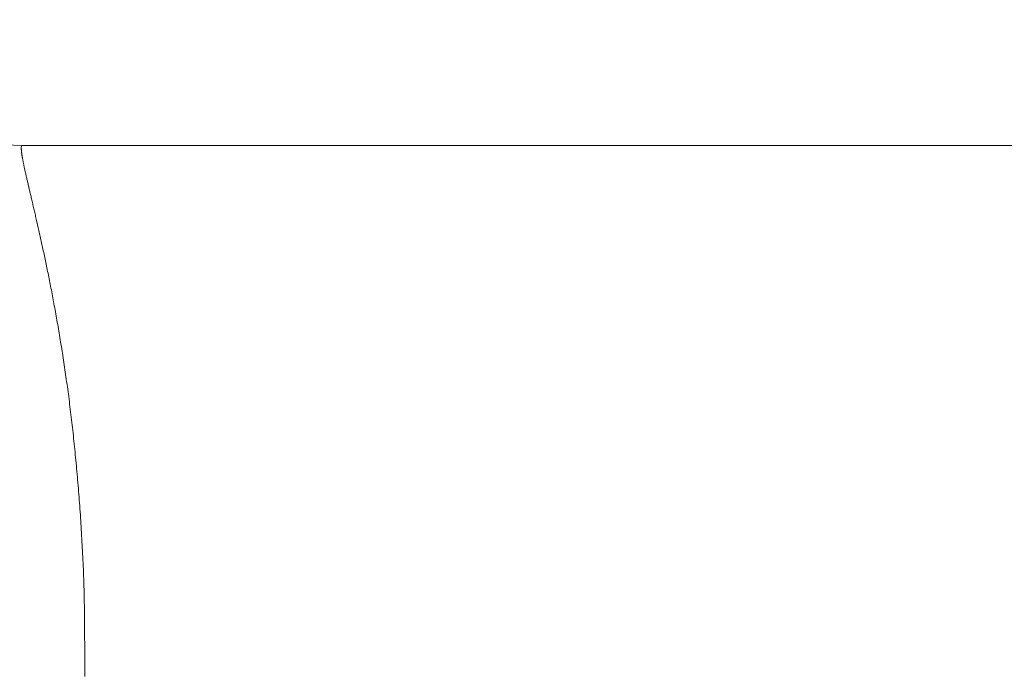
# Model space of a CAD drawing. Units: millimetres. Extents: x -2001 to 1999, y -1385 to 1385.
# Drawn here: x -1646 to -1614, y -597 to -575 of the extents above; entities that cross this region are included whole.
import ezdxf

# ---------------------------------------------------------------- set-up
doc = ezdxf.new("R2010")
doc.units = ezdxf.units.MM
doc.header["$LTSCALE"] = 10

msp = doc.modelspace()

# ---------------------------------------------------------------- linework, layer by layer
at = {"color": 4, "linetype": 'Continuous', "lineweight": 15}
for p, q in [((-1646.232, -579.287), (-1646.233, -579.294)), ((-1646.233, -579.294), (-1646.233, -579.302)), ((-1646.233, -579.302), (-1646.233, -579.31)), ((-1646.233, -579.31), (-1646.233, -579.318)), ((-1646.233, -579.318), (-1646.232, -579.327)), ((-1646.231, -579.275), (-1646.232, -579.281)), ((-1646.232, -579.281), (-1646.232, -579.287)), ((-1646.232, -579.327), (-1646.232, -579.337)), ((-1646.232, -579.337), (-1646.232, -579.346)), ((-1646.232, -579.346), (-1646.231, -579.357)), ((-1646.23, -579.269), (-1646.231, -579.275)), ((-1646.231, -579.357), (-1646.23, -579.368)), ((-1646.229, -579.265), (-1646.23, -579.269)), ((-1646.23, -579.368), (-1646.229, -579.379)), ((-1646.228, -579.26), (-1646.229, -579.265)), ((-1646.229, -579.379), (-1646.228, -579.391)), ((-1646.227, -579.256), (-1646.228, -579.26)), ((-1646.228, -579.391), (-1646.227, -579.403)), ((-1646.226, -579.253), (-1646.227, -579.256)), ((-1646.227, -579.403), (-1646.226, -579.415)), ((-1646.224, -579.249), (-1646.226, -579.253)), ((-1646.226, -579.415), (-1646.224, -579.428)), ((-1646.223, -579.247), (-1646.224, -579.249)), ((-1646.224, -579.428), (-1646.223, -579.441)), ((-1646.221, -579.244), (-1646.223, -579.247)), ((-1646.223, -579.441), (-1646.221, -579.455)), ((-1646.22, -579.242), (-1646.221, -579.244)), ((-1646.221, -579.455), (-1646.22, -579.469)), ((-1646.218, -579.24), (-1646.22, -579.242)), ((-1646.216, -579.238), (-1646.218, -579.24)), ((-1646.214, -579.236), (-1646.216, -579.238)), ((-1646.212, -579.234), (-1646.214, -579.236)), ((-1646.211, -579.233), (-1646.212, -579.234)), ((-1646.209, -579.231), (-1646.211, -579.233)), ((-1646.22, -579.469), (-1646.218, -579.483)), ((-1646.218, -579.483), (-1646.216, -579.498)), ((-1646.216, -579.498), (-1646.214, -579.513)), ((-1646.214, -579.513), (-1646.211, -579.529)), ((-1646.211, -579.529), (-1646.209, -579.545)), ((-1646.209, -579.545), (-1646.207, -579.561)), ((-1646.207, -579.561), (-1646.204, -579.578)), ((-1646.204, -579.578), (-1646.201, -579.595)), ((-1646.201, -579.595), (-1646.198, -579.613)), ((-1646.198, -579.613), (-1646.195, -579.631)), ((-1646.195, -579.631), (-1646.192, -579.65)), ((-1646.192, -579.65), (-1646.189, -579.669)), ((-1646.189, -579.669), (-1646.186, -579.688)), ((-1646.186, -579.688), (-1646.182, -579.708)), ((-1646.182, -579.708), (-1646.178, -579.728)), ((-1646.178, -579.728), (-1646.175, -579.749)), ((-1646.175, -579.749), (-1646.171, -579.77)), ((-1646.171, -579.77), (-1646.167, -579.791)), ((-1646.167, -579.791), (-1646.162, -579.813)), ((-1646.162, -579.813), (-1646.158, -579.835)), ((-1646.158, -579.835), (-1646.154, -579.858)), ((-1646.154, -579.858), (-1646.149, -579.881)), ((-1646.149, -579.881), (-1646.144, -579.905)), ((-1646.144, -579.905), (-1646.139, -579.929)), ((-1646.139, -579.929), (-1646.134, -579.953)), ((-1646.134, -579.953), (-1646.129, -579.978)), ((-1646.129, -579.978), (-1646.123, -580.003)), ((-1646.123, -580.003), (-1646.118, -580.029)), ((-1646.118, -580.029), (-1646.112, -580.055)), ((-1646.112, -580.055), (-1646.106, -580.082)), ((-1646.106, -580.082), (-1646.1, -580.109)), ((-1646.1, -580.109), (-1646.094, -580.136)), ((-1646.094, -580.136), (-1646.088, -580.164)), ((-1646.088, -580.164), (-1646.082, -580.192)), ((-1646.082, -580.192), (-1646.075, -580.221)), ((-1646.075, -580.221), (-1646.069, -580.25)), ((-1646.069, -580.25), (-1646.062, -580.279)), ((-1646.062, -580.279), (-1646.055, -580.309)), ((-1646.055, -580.309), (-1646.048, -580.339)), ((-1646.048, -580.339), (-1646.041, -580.37)), ((-1646.041, -580.37), (-1646.033, -580.401)), ((-1646.033, -580.401), (-1646.026, -580.432)), ((-1646.026, -580.432), (-1646.019, -580.464)), ((-1646.019, -580.464), (-1646.011, -580.497)), ((-1646.011, -580.497), (-1646.003, -580.53)), ((-1646.003, -580.53), (-1645.995, -580.563)), ((-1645.995, -580.563), (-1645.988, -580.596)), ((-1645.988, -580.596), (-1645.979, -580.631)), ((-1645.979, -580.631), (-1645.971, -580.665)), ((-1645.971, -580.665), (-1645.963, -580.7)), ((-1645.963, -580.7), (-1645.955, -580.735)), ((-1645.955, -580.735), (-1645.946, -580.771)), ((-1645.946, -580.771), (-1645.938, -580.807)), ((-1645.938, -580.807), (-1645.929, -580.844)), ((-1645.929, -580.844), (-1645.92, -580.881)), ((-1645.92, -580.881), (-1645.911, -580.918)), ((-1645.911, -580.918), (-1645.903, -580.956)), ((-1645.903, -580.956), (-1645.894, -580.994)), ((-1645.894, -580.994), (-1645.884, -581.033)), ((-1645.884, -581.033), (-1645.875, -581.072)), ((-1645.875, -581.072), (-1645.866, -581.112)), ((-1645.866, -581.112), (-1645.857, -581.152)), ((-1645.857, -581.152), (-1645.847, -581.192)), ((-1645.847, -581.192), (-1645.838, -581.233)), ((-1645.838, -581.233), (-1645.828, -581.274)), ((-1645.828, -581.274), (-1645.818, -581.316)), ((-1645.818, -581.316), (-1645.809, -581.358)), ((-1645.809, -581.358), (-1645.799, -581.4)), ((-1645.799, -581.4), (-1645.789, -581.443)), ((-1645.789, -581.443), (-1645.779, -581.486)), ((-1645.779, -581.486), (-1645.769, -581.53)), ((-1645.769, -581.53), (-1645.759, -581.574)), ((-1645.759, -581.574), (-1645.748, -581.619)), ((-1645.748, -581.619), (-1645.738, -581.664)), ((-1645.738, -581.664), (-1645.728, -581.709)), ((-1645.728, -581.709), (-1645.717, -581.755)), ((-1645.717, -581.755), (-1645.707, -581.802)), ((-1645.707, -581.802), (-1645.696, -581.848)), ((-1645.696, -581.848), (-1645.686, -581.895)), ((-1645.686, -581.895), (-1645.675, -581.943)), ((-1645.675, -581.943), (-1645.664, -581.991)), ((-1645.664, -581.991), (-1645.653, -582.039)), ((-1645.653, -582.039), (-1645.642, -582.088)), ((-1645.642, -582.088), (-1645.631, -582.137)), ((-1645.631, -582.137), (-1645.62, -582.187)), ((-1645.62, -582.187), (-1645.609, -582.237)), ((-1645.609, -582.237), (-1645.598, -582.288)), ((-1645.598, -582.288), (-1645.587, -582.339)), ((-1645.587, -582.339), (-1645.576, -582.39)), ((-1645.576, -582.39), (-1645.564, -582.442)), ((-1645.564, -582.442), (-1645.553, -582.494)), ((-1645.553, -582.494), (-1645.541, -582.547)), ((-1645.541, -582.547), (-1645.53, -582.6)), ((-1645.53, -582.6), (-1645.518, -582.653)), ((-1645.518, -582.653), (-1645.506, -582.707)), ((-1645.506, -582.707), (-1645.494, -582.761)), ((-1645.494, -582.761), (-1645.482, -582.816)), ((-1645.482, -582.816), (-1645.471, -582.871)), ((-1645.471, -582.871), (-1645.459, -582.927)), ((-1645.459, -582.927), (-1645.447, -582.983)), ((-1645.447, -582.983), (-1645.435, -583.039)), ((-1645.435, -583.039), (-1645.423, -583.096)), ((-1645.423, -583.096), (-1645.411, -583.153)), ((-1645.411, -583.153), (-1645.399, -583.211)), ((-1645.399, -583.211), (-1645.387, -583.269)), ((-1645.387, -583.269), (-1645.375, -583.328)), ((-1645.375, -583.328), (-1645.363, -583.387)), ((-1645.363, -583.387), (-1645.351, -583.446)), ((-1645.351, -583.446), (-1645.339, -583.506)), ((-1645.339, -583.506), (-1645.327, -583.566)), ((-1645.327, -583.566), (-1645.314, -583.627)), ((-1645.314, -583.627), (-1645.302, -583.688)), ((-1645.302, -583.688), (-1645.29, -583.75)), ((-1645.29, -583.75), (-1645.278, -583.811)), ((-1645.278, -583.811), (-1645.266, -583.874)), ((-1645.266, -583.874), (-1645.254, -583.937)), ((-1645.254, -583.937), (-1645.241, -584)), ((-1645.241, -584), (-1645.229, -584.063)), ((-1645.229, -584.063), (-1645.217, -584.127)), ((-1645.217, -584.127), (-1645.204, -584.192)), ((-1645.204, -584.192), (-1645.192, -584.257)), ((-1645.192, -584.257), (-1645.18, -584.322)), ((-1645.18, -584.322), (-1645.168, -584.388)), ((-1645.168, -584.388), (-1645.155, -584.454)), ((-1645.155, -584.454), (-1645.143, -584.521)), ((-1645.143, -584.521), (-1645.131, -584.588)), ((-1645.131, -584.588), (-1645.118, -584.655)), ((-1645.118, -584.655), (-1645.106, -584.723)), ((-1645.106, -584.723), (-1645.094, -584.791)), ((-1645.094, -584.791), (-1645.081, -584.86)), ((-1645.081, -584.86), (-1645.069, -584.929)), ((-1645.069, -584.929), (-1645.057, -584.998)), ((-1645.057, -584.998), (-1645.045, -585.068)), ((-1645.045, -585.068), (-1645.032, -585.138)), ((-1645.032, -585.138), (-1645.02, -585.209)), ((-1645.02, -585.209), (-1645.008, -585.28)), ((-1645.008, -585.28), (-1644.996, -585.352)), ((-1644.996, -585.352), (-1644.984, -585.424)), ((-1644.984, -585.424), (-1644.972, -585.496)), ((-1644.972, -585.496), (-1644.959, -585.569)), ((-1644.959, -585.569), (-1644.947, -585.642)), ((-1644.947, -585.642), (-1644.935, -585.716)), ((-1644.935, -585.716), (-1644.923, -585.79)), ((-1644.923, -585.79), (-1644.911, -585.864)), ((-1644.911, -585.864), (-1644.899, -585.939)), ((-1644.899, -585.939), (-1644.887, -586.014)), ((-1644.887, -586.014), (-1644.875, -586.09)), ((-1644.875, -586.09), (-1644.863, -586.166)), ((-1644.863, -586.166), (-1644.852, -586.243)), ((-1644.852, -586.243), (-1644.84, -586.32)), ((-1644.84, -586.32), (-1644.828, -586.397)), ((-1644.828, -586.397), (-1644.816, -586.474)), ((-1644.816, -586.474), (-1644.805, -586.553)), ((-1644.805, -586.553), (-1644.793, -586.631)), ((-1644.793, -586.631), (-1644.781, -586.71)), ((-1644.781, -586.71), (-1644.77, -586.789)), ((-1644.77, -586.789), (-1644.758, -586.869)), ((-1644.758, -586.869), (-1644.747, -586.949)), ((-1644.747, -586.949), (-1644.736, -587.029)), ((-1644.736, -587.029), (-1644.724, -587.11)), ((-1644.724, -587.11), (-1644.713, -587.192)), ((-1644.713, -587.192), (-1644.702, -587.273)), ((-1644.702, -587.273), (-1644.691, -587.355)), ((-1644.691, -587.355), (-1644.68, -587.438)), ((-1644.68, -587.438), (-1644.669, -587.521)), ((-1644.669, -587.521), (-1644.658, -587.604)), ((-1644.658, -587.604), (-1644.647, -587.687)), ((-1644.647, -587.687), (-1644.637, -587.771)), ((-1644.637, -587.771), (-1644.626, -587.856)), ((-1644.626, -587.856), (-1644.616, -587.941)), ((-1644.616, -587.941), (-1644.605, -588.026)), ((-1644.605, -588.026), (-1644.595, -588.111)), ((-1644.595, -588.111), (-1644.585, -588.197)), ((-1644.585, -588.197), (-1644.574, -588.283)), ((-1644.574, -588.283), (-1644.564, -588.37)), ((-1644.564, -588.37), (-1644.554, -588.457)), ((-1644.554, -588.457), (-1644.544, -588.544)), ((-1644.544, -588.544), (-1644.534, -588.632)), ((-1644.534, -588.632), (-1644.525, -588.72)), ((-1644.525, -588.72), (-1644.515, -588.809)), ((-1644.515, -588.809), (-1644.506, -588.897)), ((-1644.506, -588.897), (-1644.496, -588.987)), ((-1644.496, -588.987), (-1644.487, -589.076)), ((-1644.487, -589.076), (-1644.477, -589.166)), ((-1644.477, -589.166), (-1644.468, -589.256)), ((-1644.468, -589.256), (-1644.459, -589.347)), ((-1644.459, -589.347), (-1644.45, -589.438)), ((-1644.45, -589.438), (-1644.441, -589.529)), ((-1644.441, -589.529), (-1644.432, -589.62)), ((-1644.432, -589.62), (-1644.424, -589.712)), ((-1644.424, -589.712), (-1644.415, -589.804)), ((-1644.415, -589.804), (-1644.406, -589.897)), ((-1644.406, -589.897), (-1644.398, -589.99)), ((-1644.398, -589.99), (-1644.389, -590.083)), ((-1644.389, -590.083), (-1644.381, -590.176)), ((-1644.381, -590.176), (-1644.373, -590.27)), ((-1644.373, -590.27), (-1644.365, -590.364)), ((-1644.365, -590.364), (-1644.357, -590.458)), ((-1644.357, -590.458), (-1644.349, -590.553)), ((-1644.349, -590.553), (-1644.341, -590.648)), ((-1644.341, -590.648), (-1644.334, -590.743)), ((-1644.334, -590.743), (-1644.326, -590.839)), ((-1644.326, -590.839), (-1644.319, -590.935)), ((-1644.319, -590.935), (-1644.312, -591.031)), ((-1644.312, -591.031), (-1644.305, -591.128)), ((-1644.305, -591.128), (-1644.298, -591.224)), ((-1644.298, -591.224), (-1644.291, -591.321)), ((-1644.291, -591.321), (-1644.284, -591.419)), ((-1644.284, -591.419), (-1644.278, -591.517)), ((-1644.278, -591.517), (-1644.271, -591.615)), ((-1644.271, -591.615), (-1644.265, -591.713)), ((-1644.265, -591.713), (-1644.259, -591.812)), ((-1644.259, -591.812), (-1644.253, -591.911)), ((-1644.253, -591.911), (-1644.248, -592.01)), ((-1644.248, -592.01), (-1644.242, -592.109)), ((-1644.242, -592.109), (-1644.236, -592.209)), ((-1644.236, -592.209), (-1644.231, -592.309)), ((-1644.231, -592.309), (-1644.226, -592.409)), ((-1644.226, -592.409), (-1644.221, -592.509)), ((-1644.221, -592.509), (-1644.215, -592.609)), ((-1644.215, -592.609), (-1644.21, -592.71)), ((-1644.21, -592.71), (-1644.205, -592.81)), ((-1644.205, -592.81), (-1644.2, -592.911)), ((-1644.2, -592.911), (-1644.195, -593.012)), ((-1644.195, -593.012), (-1644.19, -593.112)), ((-1644.19, -593.112), (-1644.185, -593.213)), ((-1644.185, -593.213), (-1644.184, -593.256)), ((-1644.185, -593.213), (-1644.185, -593.213)), ((-1644.184, -593.256), (-1644.182, -593.299)), ((-1644.182, -593.299), (-1644.18, -593.342)), ((-1644.18, -593.342), (-1644.179, -593.385)), ((-1644.179, -593.385), (-1644.177, -593.428)), ((-1644.177, -593.428), (-1644.175, -593.471)), ((-1644.175, -593.471), (-1644.174, -593.514)), ((-1644.174, -593.514), (-1644.172, -593.557)), ((-1644.172, -593.557), (-1644.171, -593.6)), ((-1644.171, -593.6), (-1644.17, -593.643)), ((-1644.17, -593.643), (-1644.168, -593.686)), ((-1644.168, -593.686), (-1644.167, -593.729)), ((-1644.167, -593.729), (-1644.166, -593.772)), ((-1644.166, -593.772), (-1644.165, -593.816)), ((-1644.165, -593.816), (-1644.163, -593.859)), ((-1644.163, -593.859), (-1644.162, -593.902)), ((-1644.162, -593.902), (-1644.161, -593.945)), ((-1644.161, -593.945), (-1644.16, -593.989)), ((-1644.16, -593.989), (-1644.159, -594.032)), ((-1644.159, -594.032), (-1644.158, -594.076)), ((-1644.158, -594.076), (-1644.157, -594.119)), ((-1644.157, -594.119), (-1644.156, -594.162)), ((-1644.156, -594.162), (-1644.155, -594.206)), ((-1644.155, -594.206), (-1644.155, -594.249)), ((-1644.155, -594.249), (-1644.154, -594.293)), ((-1644.154, -594.293), (-1644.153, -594.337)), ((-1644.153, -594.337), (-1644.152, -594.38)), ((-1644.152, -594.38), (-1644.151, -594.424)), ((-1644.151, -594.424), (-1644.151, -594.467)), ((-1644.151, -594.467), (-1644.15, -594.511)), ((-1644.15, -594.511), (-1644.149, -594.555)), ((-1644.149, -594.555), (-1644.149, -594.598)), ((-1644.149, -594.598), (-1644.148, -594.642)), ((-1644.148, -594.642), (-1644.148, -594.686)), ((-1644.148, -594.686), (-1644.147, -594.729)), ((-1644.147, -594.729), (-1644.147, -594.773)), ((-1644.147, -594.773), (-1644.146, -594.817)), ((-1644.146, -594.817), (-1644.146, -594.861)), ((-1644.146, -594.861), (-1644.145, -594.905)), ((-1644.145, -594.905), (-1644.145, -594.948)), ((-1644.145, -594.948), (-1644.144, -594.992)), ((-1644.144, -594.992), (-1644.144, -595.036)), ((-1644.144, -595.036), (-1644.144, -595.08)), ((-1644.144, -595.08), (-1644.143, -595.124)), ((-1644.143, -595.124), (-1644.143, -595.168)), ((-1644.143, -595.168), (-1644.143, -595.212)), ((-1644.143, -595.212), (-1644.143, -595.256)), ((-1644.143, -595.256), (-1644.143, -595.3)), ((-1644.143, -595.3), (-1644.142, -595.344)), ((-1644.142, -595.344), (-1644.142, -595.388)), ((-1644.142, -595.388), (-1644.142, -595.432)), ((-1644.142, -595.432), (-1644.142, -595.476)), ((-1644.142, -595.476), (-1644.142, -595.52)), ((-1644.142, -595.52), (-1644.142, -595.564)), ((-1644.142, -595.564), (-1644.141, -595.608)), ((-1644.141, -595.608), (-1644.141, -595.652)), ((-1644.141, -595.652), (-1644.141, -595.696)), ((-1644.141, -595.696), (-1644.141, -595.74)), ((-1644.141, -595.74), (-1644.141, -595.784)), ((-1644.141, -595.784), (-1644.141, -595.828)), ((-1644.141, -595.828), (-1644.141, -595.872)), ((-1644.141, -595.872), (-1644.141, -595.916)), ((-1644.141, -595.916), (-1644.141, -595.961)), ((-1644.141, -595.961), (-1644.141, -596.005)), ((-1644.141, -596.005), (-1644.141, -596.049)), ((-1644.141, -596.049), (-1644.141, -596.093)), ((-1644.141, -596.093), (-1644.141, -596.137)), ((-1644.141, -596.137), (-1644.141, -596.181)), ((-1644.141, -596.181), (-1644.141, -596.225)), ((-1644.141, -596.225), (-1644.141, -596.27)), ((-1644.141, -596.27), (-1644.141, -596.314)), ((-1644.141, -596.314), (-1644.141, -596.358)), ((-1644.141, -596.358), (-1644.141, -596.402)), ((-1644.141, -596.402), (-1644.141, -596.446)), ((-1644.141, -596.446), (-1644.141, -596.49)), ((-1644.141, -596.49), (-1644.141, -596.535)), ((-1644.141, -596.535), (-1644.141, -596.579)), ((-1644.141, -596.579), (-1644.141, -596.623)), ((-1644.141, -596.623), (-1644.141, -596.667)), ((-1644.141, -596.667), (-1644.141, -596.711)), ((-1644.141, -596.711), (-1644.141, -596.756))]:
    msp.add_line(p, q, dxfattribs=at)
at = {"color": 4, "linetype": 'Continuous', "lineweight": 5}
msp.add_line((-1609.673, -579.228), (-1646.209, -579.228), dxfattribs=at)
at = {"color": 1, "linetype": 'Continuous', "lineweight": 5}
msp.add_line((-1646.207, -579.228), (-1646.209, -579.231), dxfattribs=at)
at = {"color": 4, "linetype": 'Continuous', "lineweight": 5}
msp.add_arc((-1646.216, -571.228), 8, 208.7594, 270, dxfattribs=at)

doc.saveas('drawing.dxf')
